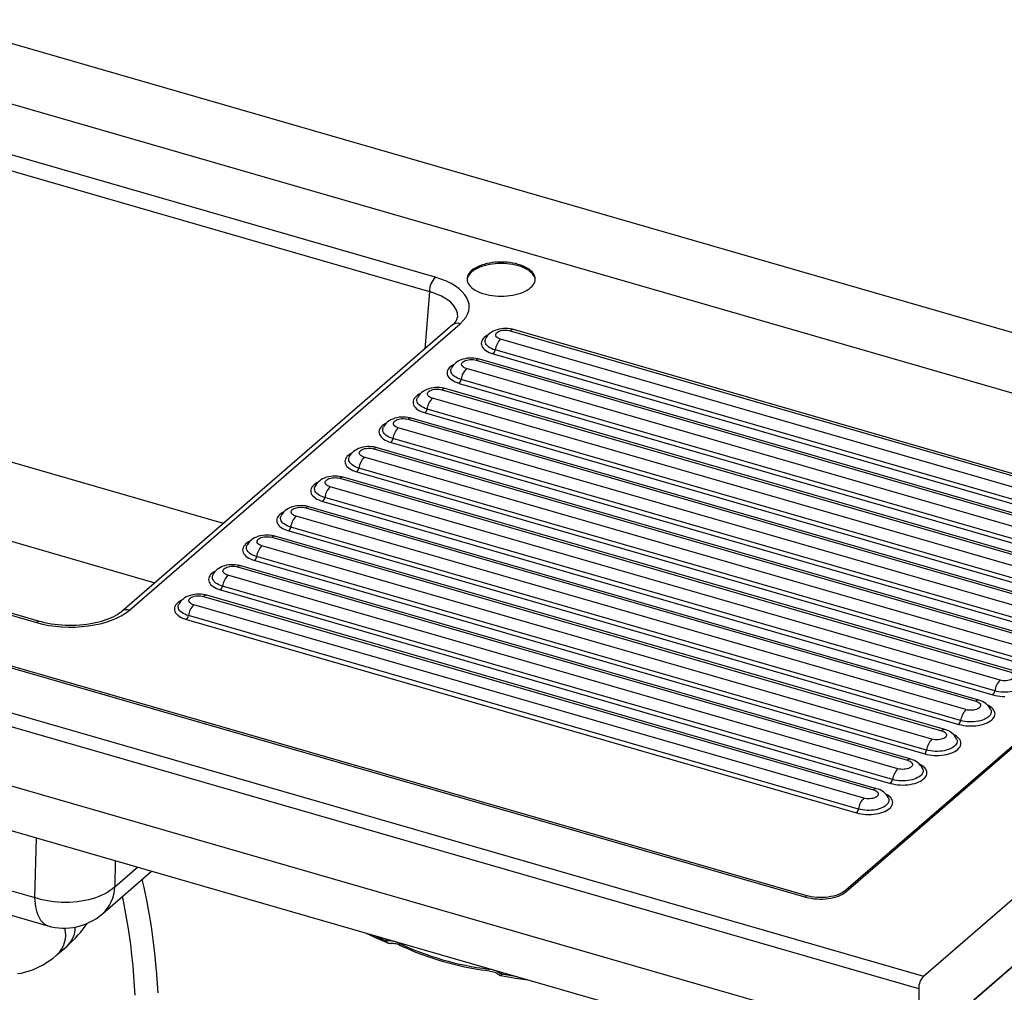
# Model space of a CAD drawing. Extents: x -40 to 841, y 0 to 591.
# Drawn here: x 801 to 811, y 83 to 93 of the extents above; entities that cross this region are included whole.
import ezdxf

# ---------------------------------------------------------------- set-up
doc = ezdxf.new("R2010")
doc.units = 0
doc.layers.get('0').update_dxf_attribs({"linetype": 'CONTINUOUS'})

msp = doc.modelspace()

# ---------------------------------------------------------------- linework, layer by layer
at = {"color": 7, "linetype": 'CONTINUOUS'}
for p, q in [((815.8182, 88.4301), (799.6492, 93.0976)), ((799.714, 92.4595), (813.6609, 88.4333)), ((804.8528, 90.4534), (799.6638, 91.9514)), ((799.6049, 91.8035), (804.7939, 90.3056)), ((785.6195, 90.2772), (809.8682, 83.2772)), ((809.8182, 83.1473), (785.5695, 90.1473)), ((805.0314, 89.963), (801.6356, 87.0221)), ((801.7128, 87.0351), (805.1087, 89.976)), ((805.6243, 89.904), (812.504, 87.918)), ((812.5367, 87.9292), (805.657, 89.9152)), ((805.3705, 89.8209), (805.3708, 89.8216)), ((812.404, 87.8314), (805.5243, 89.8174)), ((812.3493, 87.7202), (805.4696, 89.7062)), ((805.2743, 89.6009), (812.154, 87.6149)), ((812.1867, 87.6261), (805.307, 89.6121)), ((805.4501, 89.6666), (812.3298, 87.6806)), ((785.5695, 89.5411), (809.8182, 82.5411)), ((805.0205, 89.5178), (805.0208, 89.5185)), ((812.054, 87.5283), (805.1743, 89.5143)), ((811.9993, 87.4171), (805.1196, 89.4031)), ((804.9243, 89.2978), (811.804, 87.3118)), ((811.8367, 87.323), (804.957, 89.309)), ((805.1001, 89.3635), (811.9798, 87.3775)), ((804.6705, 89.2147), (804.6708, 89.2154)), ((811.704, 87.2252), (804.8243, 89.2112)), ((811.6493, 87.114), (804.7696, 89.1)), ((804.5743, 88.9947), (811.454, 87.0087)), ((811.4867, 87.0199), (804.607, 89.0059)), ((804.7501, 89.0604), (811.6298, 87.0744)), ((809.7011, 82.113), (786.0466, 88.9415)), ((804.3205, 88.9116), (804.3208, 88.9123)), ((811.354, 86.9221), (804.4743, 88.9081)), ((811.2993, 86.8109), (804.4196, 88.7969)), ((804.2243, 88.6916), (811.104, 86.7056)), ((811.1367, 86.7168), (804.257, 88.7028)), ((804.4001, 88.7573), (811.2798, 86.7713)), ((803.9705, 88.6085), (803.9708, 88.6091)), ((811.004, 86.619), (804.1243, 88.605)), ((810.9493, 86.5078), (804.0696, 88.4938)), ((795.5689, 88.4051), (800.7579, 86.9072)), ((800.7906, 86.9183), (795.6017, 88.4163)), ((803.8743, 88.3885), (810.754, 86.4025)), ((810.7867, 86.4137), (803.907, 88.3997)), ((804.0501, 88.4542), (810.9298, 86.4682)), ((809.8682, 83.2772), (815.8182, 88.4301)), ((808.6609, 84.1032), (794.2294, 88.2692)), ((803.6205, 88.3054), (803.6208, 88.306)), ((810.654, 86.3159), (803.7743, 88.3019)), ((794.2294, 88.2536), (808.6609, 84.0876)), ((810.5993, 86.2046), (803.7196, 88.1906)), ((813.7707, 88.2284), (809.0707, 84.1581)), ((809.0707, 84.1425), (813.7707, 88.2128)), ((803.5243, 88.0854), (810.404, 86.0994)), ((810.4367, 86.1106), (803.557, 88.0966)), ((803.7001, 88.151), (810.5798, 86.165)), ((803.2705, 88.0023), (803.2708, 88.0029)), ((810.304, 86.0128), (803.4243, 87.9988)), ((810.2493, 85.9015), (803.3696, 87.8875)), ((803.1743, 87.7823), (810.054, 85.7963)), ((810.0867, 85.8074), (803.207, 87.7934)), ((803.3501, 87.8479), (810.2298, 85.8619)), ((802.9205, 87.6992), (802.9208, 87.6998)), ((809.954, 85.7097), (803.0743, 87.6957)), ((809.8182, 82.5411), (815.8182, 87.7372)), ((815.8182, 87.7372), (809.9782, 82.6796)), ((809.8993, 85.5984), (803.0196, 87.5844)), ((802.8243, 87.4792), (809.704, 85.4932)), ((809.7367, 85.5043), (802.857, 87.4903)), ((803.0001, 87.5448), (809.8798, 85.5588)), ((802.5705, 87.396), (802.5708, 87.3967)), ((809.604, 85.4066), (802.7243, 87.3926)), ((809.5493, 85.2953), (802.6696, 87.2813)), ((802.4743, 87.176), (809.354, 85.19)), ((809.3867, 85.2012), (802.507, 87.1872)), ((802.6501, 87.2417), (809.5298, 85.2557)), ((802.2205, 87.0929), (802.2208, 87.0936)), ((809.254, 85.1034), (802.3743, 87.0894)), ((809.1993, 84.9922), (802.3196, 86.9782)), ((802.3001, 86.9386), (809.1798, 84.9526)), ((810.5574, 86.017), (810.5579, 86.0159)), ((810.2074, 85.7139), (810.2079, 85.7128)), ((795.8577, 85.4931), (800.7438, 84.0826)), ((809.8574, 85.4107), (809.8579, 85.4097)), ((795.9909, 85.2033), (800.877, 83.7928)), ((809.5074, 85.1076), (809.5079, 85.1066)), ((801.4362, 83.9157), (801.9413, 84.3531)), ((809.0707, 84.1581), (809.0707, 84.1425)), ((808.6609, 84.1032), (808.6609, 84.0876)), ((804.4653, 83.6217), (804.4644, 83.6247)), ((804.4653, 83.6217), (804.4759, 83.6168)), ((800.9727, 83.4977), (801.0727, 83.5843)), ((804.402, 83.6128), (804.4224, 83.6139)), ((805.4024, 83.3494), (805.4153, 83.3475)), ((805.4161, 83.35), (805.4153, 83.3475)), ((809.8182, 83.1473), (809.8182, 82.5411))]:
    msp.add_line(p, q, dxfattribs=at)
at = {"color": 8, "linetype": 'CONTINUOUS'}
for p, q in [((804.7939, 90.3056), (804.7456, 89.7155)), ((802.6788, 87.9256), (799.6689, 88.7945)), ((799.3783, 88.0651), (801.9745, 87.3157)), ((800.7438, 84.0826), (800.758, 84.6947)), ((801.5685, 84.4607), (801.5623, 84.1922)), ((801.5623, 84.1922), (801.7964, 84.3949)), ((804.3535, 83.6371), (804.22, 83.6953)), ((804.348, 83.6583), (804.3535, 83.6371)), ((804.3557, 83.6368), (804.3503, 83.6577)), ((804.3939, 83.6145), (804.3964, 83.6134)), ((805.5361, 83.3154), (805.5312, 83.2975)), ((805.5335, 83.2965), (805.5384, 83.3147)), ((805.6966, 83.269), (805.5335, 83.2965))]:
    msp.add_line(p, q, dxfattribs=at)
at = {"color": 7, "linetype": 'CONTINUOUS', "flags": 128}
for points in [[(805.7054, 90.5855), (805.6783, 90.5926), (805.6501, 90.5984), (805.621, 90.603), (805.5912, 90.6063), (805.5609, 90.6083), (805.5304, 90.609), (805.4999, 90.6083), (805.4696, 90.6063), (805.4398, 90.603), (805.4107, 90.5984), (805.3825, 90.5926), (805.3554, 90.5855), (805.3297, 90.5773), (805.3054, 90.568), (805.2829, 90.5577), (805.2623, 90.5465), (805.2437, 90.5344), (805.2273, 90.5215), (805.2132, 90.5079), (805.2015, 90.4938), (805.1923, 90.4793), (805.1857, 90.4644), (805.1818, 90.4492), (805.1804, 90.434), (805.1818, 90.4187), (805.1857, 90.4036), (805.1923, 90.3887), (805.2015, 90.3741), (805.2132, 90.36), (805.2273, 90.3465), (805.2437, 90.3336), (805.2623, 90.3215), (805.2829, 90.3102), (805.3054, 90.2999), (805.3297, 90.2906), (805.3554, 90.2824), (805.3825, 90.2754), (805.4107, 90.2695), (805.4398, 90.2649), (805.4696, 90.2616), (805.4999, 90.2596), (805.5304, 90.259), (805.5609, 90.2596), (805.5912, 90.2616), (805.621, 90.2649), (805.6501, 90.2695), (805.6783, 90.2754), (805.7054, 90.2824), (805.7312, 90.2906), (805.7554, 90.2999), (805.7779, 90.3102), (805.7985, 90.3215), (805.8171, 90.3336), (805.8335, 90.3465), (805.8476, 90.36), (805.8593, 90.3741), (805.8685, 90.3887), (805.8751, 90.4036), (805.8791, 90.4187), (805.8804, 90.434), (805.8791, 90.4492), (805.8751, 90.4644), (805.8685, 90.4793), (805.8593, 90.4938), (805.8476, 90.5079), (805.8335, 90.5215), (805.8171, 90.5344), (805.7985, 90.5465), (805.7779, 90.5577), (805.7554, 90.568), (805.7312, 90.5773), (805.7054, 90.5855)], [(805.7054, 90.5699), (805.6783, 90.577), (805.6501, 90.5828), (805.621, 90.5874), (805.5912, 90.5907), (805.5609, 90.5927), (805.5304, 90.5934), (805.4999, 90.5927), (805.4696, 90.5907), (805.4398, 90.5874), (805.4107, 90.5828), (805.3825, 90.577), (805.3554, 90.5699), (805.3297, 90.5617), (805.3054, 90.5525), (805.2829, 90.5421), (805.2623, 90.5309), (805.2437, 90.5188), (805.2273, 90.5059), (805.2132, 90.4924), (805.2015, 90.4782), (805.1923, 90.4637), (805.1857, 90.4488), (805.1818, 90.4336), (805.1808, 90.4262)], [(805.8801, 90.4262), (805.8791, 90.4336), (805.8751, 90.4488), (805.8685, 90.4637), (805.8593, 90.4782), (805.8476, 90.4924), (805.8335, 90.5059), (805.8171, 90.5188), (805.7985, 90.5309), (805.7779, 90.5421), (805.7554, 90.5525), (805.7312, 90.5617), (805.7054, 90.5699)], [(805.657, 89.9152), (805.6444, 89.9185), (805.6224, 89.9228), (805.6001, 89.9255), (805.5777, 89.9265), (805.5553, 89.926), (805.5329, 89.9238), (805.5106, 89.92), (805.4886, 89.9143), (805.4668, 89.9067), (805.4477, 89.8978), (805.4301, 89.8876), (805.4144, 89.8761), (805.4006, 89.8635), (805.3885, 89.8498), (805.3783, 89.8352), (805.3711, 89.8219)], [(805.5243, 89.8174), (805.5107, 89.8221), (805.4989, 89.8279), (805.4891, 89.8345), (805.4816, 89.8419), (805.4767, 89.8498), (805.4744, 89.858), (805.4749, 89.8662), (805.478, 89.8743), (805.4838, 89.8821), (805.4921, 89.8892), (805.5026, 89.8956), (805.515, 89.901), (805.5291, 89.9053), (805.5444, 89.9084), (805.5605, 89.9102), (805.577, 89.9107), (805.5934, 89.9098), (805.6093, 89.9075), (805.6243, 89.904)], [(805.307, 89.6121), (805.2944, 89.6154), (805.2724, 89.6197), (805.2501, 89.6224), (805.2277, 89.6234), (805.2053, 89.6229), (805.1829, 89.6207), (805.1606, 89.6169), (805.1386, 89.6112), (805.1168, 89.6035), (805.0977, 89.5947), (805.0801, 89.5845), (805.0644, 89.573), (805.0506, 89.5604), (805.0385, 89.5467), (805.0283, 89.5321), (805.0211, 89.5188)], [(805.1743, 89.5143), (805.1607, 89.519), (805.1489, 89.5248), (805.1391, 89.5314), (805.1316, 89.5388), (805.1267, 89.5467), (805.1244, 89.5549), (805.1249, 89.5631), (805.128, 89.5712), (805.1338, 89.579), (805.1421, 89.5861), (805.1526, 89.5925), (805.165, 89.5979), (805.1791, 89.6022), (805.1944, 89.6053), (805.2105, 89.6071), (805.227, 89.6076), (805.2434, 89.6067), (805.2593, 89.6044), (805.2743, 89.6009)], [(804.957, 89.309), (804.9444, 89.3123), (804.9224, 89.3166), (804.9001, 89.3193), (804.8777, 89.3203), (804.8553, 89.3197), (804.8329, 89.3176), (804.8106, 89.3138), (804.7886, 89.3081), (804.7668, 89.3004), (804.7477, 89.2916), (804.7301, 89.2814), (804.7144, 89.2699), (804.7006, 89.2573), (804.6885, 89.2436), (804.6783, 89.229), (804.6711, 89.2156)], [(804.8243, 89.2112), (804.8107, 89.2159), (804.7989, 89.2217), (804.7891, 89.2283), (804.7816, 89.2357), (804.7767, 89.2436), (804.7744, 89.2518), (804.7749, 89.26), (804.778, 89.2681), (804.7838, 89.2758), (804.7921, 89.283), (804.8026, 89.2894), (804.815, 89.2948), (804.8291, 89.2991), (804.8444, 89.3022), (804.8605, 89.304), (804.877, 89.3045), (804.8934, 89.3036), (804.9093, 89.3013), (804.9243, 89.2978)], [(804.607, 89.0059), (804.5944, 89.0092), (804.5724, 89.0135), (804.5501, 89.0162), (804.5277, 89.0172), (804.5053, 89.0166), (804.4829, 89.0145), (804.4606, 89.0106), (804.4386, 89.005), (804.4168, 88.9973), (804.3977, 88.9885), (804.3801, 88.9783), (804.3644, 88.9668), (804.3506, 88.9542), (804.3385, 88.9405), (804.3283, 88.9259), (804.3211, 88.9125)], [(804.4743, 88.9081), (804.4607, 88.9128), (804.4489, 88.9186), (804.4391, 88.9252), (804.4316, 88.9326), (804.4267, 88.9405), (804.4244, 88.9486), (804.4249, 88.9569), (804.428, 88.965), (804.4338, 88.9727), (804.4421, 88.9799), (804.4526, 88.9863), (804.465, 88.9917), (804.4791, 88.996), (804.4944, 88.9991), (804.5105, 89.0009), (804.527, 89.0014), (804.5434, 89.0005), (804.5593, 88.9982), (804.5743, 88.9947)], [(804.257, 88.7028), (804.2444, 88.7061), (804.2224, 88.7104), (804.2001, 88.713), (804.1777, 88.7141), (804.1553, 88.7135), (804.1329, 88.7114), (804.1106, 88.7075), (804.0886, 88.7019), (804.0668, 88.6942), (804.0477, 88.6854), (804.0301, 88.6752), (804.0144, 88.6637), (804.0006, 88.6511), (803.9885, 88.6374), (803.9783, 88.6228), (803.9711, 88.6094)], [(804.1243, 88.605), (804.1107, 88.6097), (804.0989, 88.6155), (804.0891, 88.6221), (804.0816, 88.6295), (804.0767, 88.6374), (804.0744, 88.6455), (804.0749, 88.6538), (804.078, 88.6619), (804.0838, 88.6696), (804.0921, 88.6768), (804.1026, 88.6832), (804.115, 88.6886), (804.1291, 88.6929), (804.1444, 88.696), (804.1605, 88.6978), (804.177, 88.6983), (804.1934, 88.6974), (804.2093, 88.6951), (804.2243, 88.6916)], [(803.907, 88.3997), (803.8944, 88.403), (803.8724, 88.4073), (803.8501, 88.4099), (803.8277, 88.411), (803.8053, 88.4104), (803.7829, 88.4083), (803.7606, 88.4044), (803.7386, 88.3988), (803.7168, 88.3911), (803.6977, 88.3823), (803.6801, 88.372), (803.6644, 88.3606), (803.6506, 88.3479), (803.6385, 88.3343), (803.6283, 88.3196), (803.6211, 88.3063)], [(803.7743, 88.3019), (803.7607, 88.3066), (803.7489, 88.3123), (803.7391, 88.319), (803.7316, 88.3264), (803.7267, 88.3342), (803.7244, 88.3424), (803.7249, 88.3507), (803.728, 88.3588), (803.7338, 88.3665), (803.7421, 88.3737), (803.7526, 88.38), (803.765, 88.3855), (803.7791, 88.3898), (803.7944, 88.3929), (803.8105, 88.3947), (803.827, 88.3952), (803.8434, 88.3943), (803.8593, 88.392), (803.8743, 88.3885)], [(803.557, 88.0966), (803.5444, 88.0999), (803.5224, 88.1042), (803.5001, 88.1068), (803.4777, 88.1079), (803.4553, 88.1073), (803.4329, 88.1052), (803.4106, 88.1013), (803.3886, 88.0957), (803.3668, 88.088), (803.3477, 88.0792), (803.3301, 88.0689), (803.3144, 88.0574), (803.3006, 88.0448), (803.2885, 88.0312), (803.2783, 88.0165), (803.2711, 88.0032)], [(803.4243, 87.9988), (803.4107, 88.0035), (803.3989, 88.0092), (803.3891, 88.0159), (803.3816, 88.0233), (803.3767, 88.0311), (803.3744, 88.0393), (803.3749, 88.0476), (803.378, 88.0557), (803.3838, 88.0634), (803.3921, 88.0706), (803.4026, 88.0769), (803.415, 88.0824), (803.4291, 88.0867), (803.4444, 88.0898), (803.4605, 88.0916), (803.477, 88.0921), (803.4934, 88.0911), (803.5093, 88.0889), (803.5243, 88.0854)], [(803.207, 87.7934), (803.1944, 87.7967), (803.1724, 87.8011), (803.1501, 87.8037), (803.1277, 87.8048), (803.1053, 87.8042), (803.0829, 87.802), (803.0606, 87.7982), (803.0386, 87.7926), (803.0168, 87.7849), (802.9977, 87.7761), (802.9801, 87.7658), (802.9644, 87.7543), (802.9506, 87.7417), (802.9385, 87.7281), (802.9283, 87.7134), (802.9211, 87.7001)], [(803.0743, 87.6957), (803.0607, 87.7004), (803.0489, 87.7061), (803.0391, 87.7128), (803.0316, 87.7201), (803.0267, 87.728), (803.0244, 87.7362), (803.0249, 87.7445), (803.028, 87.7526), (803.0338, 87.7603), (803.0421, 87.7675), (803.0526, 87.7738), (803.065, 87.7792), (803.0791, 87.7836), (803.0944, 87.7867), (803.1105, 87.7885), (803.127, 87.7889), (803.1434, 87.788), (803.1593, 87.7858), (803.1743, 87.7823)], [(802.857, 87.4903), (802.8444, 87.4936), (802.8224, 87.498), (802.8001, 87.5006), (802.7777, 87.5016), (802.7553, 87.5011), (802.7329, 87.4989), (802.7106, 87.4951), (802.6886, 87.4895), (802.6668, 87.4818), (802.6477, 87.473), (802.6301, 87.4627), (802.6144, 87.4512), (802.6006, 87.4386), (802.5885, 87.425), (802.5783, 87.4103), (802.5711, 87.397)], [(802.7243, 87.3926), (802.7107, 87.3973), (802.6989, 87.403), (802.6891, 87.4097), (802.6816, 87.417), (802.6767, 87.4249), (802.6744, 87.4331), (802.6749, 87.4414), (802.678, 87.4495), (802.6838, 87.4572), (802.6921, 87.4643), (802.7026, 87.4707), (802.715, 87.4761), (802.7291, 87.4805), (802.7444, 87.4836), (802.7605, 87.4854), (802.777, 87.4858), (802.7934, 87.4849), (802.8093, 87.4827), (802.8243, 87.4792)], [(802.507, 87.1872), (802.4944, 87.1905), (802.4724, 87.1949), (802.4501, 87.1975), (802.4277, 87.1985), (802.4053, 87.198), (802.3829, 87.1958), (802.3606, 87.192), (802.3386, 87.1863), (802.3168, 87.1787), (802.2977, 87.1699), (802.2801, 87.1596), (802.2644, 87.1481), (802.2506, 87.1355), (802.2385, 87.1219), (802.2283, 87.1072), (802.2211, 87.0939)], [(802.3743, 87.0894), (802.3607, 87.0941), (802.3489, 87.0999), (802.3391, 87.1066), (802.3316, 87.1139), (802.3267, 87.1218), (802.3244, 87.13), (802.3249, 87.1382), (802.328, 87.1463), (802.3338, 87.1541), (802.3421, 87.1612), (802.3526, 87.1676), (802.365, 87.173), (802.3791, 87.1774), (802.3944, 87.1805), (802.4105, 87.1823), (802.427, 87.1827), (802.4434, 87.1818), (802.4593, 87.1796), (802.4743, 87.176)], [(801.6356, 87.0221), (801.6277, 87.0155), (801.6114, 87.0032), (801.5931, 86.9908), (801.5728, 86.9787), (801.5505, 86.9668), (801.5263, 86.9553), (801.5004, 86.9443), (801.4727, 86.9338), (801.4435, 86.9241), (801.4127, 86.915), (801.3807, 86.9068), (801.3474, 86.8995), (801.3131, 86.8931), (801.2779, 86.8876), (801.2419, 86.8832), (801.2053, 86.8798), (801.1683, 86.8775), (801.131, 86.8763), (801.0936, 86.8762), (801.0562, 86.8771), (801.019, 86.8792), (800.9822, 86.8823), (800.946, 86.8865), (800.9104, 86.8917), (800.8757, 86.8979), (800.842, 86.9051), (800.8094, 86.9131), (800.7906, 86.9183)], [(810.754, 86.4025), (810.7676, 86.3978), (810.7794, 86.392), (810.7892, 86.3854), (810.7966, 86.378), (810.8016, 86.3701), (810.8038, 86.3619), (810.8034, 86.3537), (810.8002, 86.3456), (810.7944, 86.3378), (810.7862, 86.3307), (810.7757, 86.3243), (810.7632, 86.3189), (810.7491, 86.3146), (810.7338, 86.3115), (810.7177, 86.3097), (810.7012, 86.3092), (810.6848, 86.3101), (810.6689, 86.3124), (810.654, 86.3159)], [(810.404, 86.0994), (810.4176, 86.0947), (810.4294, 86.0889), (810.4392, 86.0823), (810.4466, 86.0749), (810.4516, 86.067), (810.4538, 86.0588), (810.4534, 86.0506), (810.4502, 86.0425), (810.4444, 86.0347), (810.4362, 86.0276), (810.4257, 86.0212), (810.4132, 86.0158), (810.3991, 86.0115), (810.3838, 86.0084), (810.3677, 86.0065), (810.3512, 86.0061), (810.3348, 86.007), (810.3189, 86.0092), (810.304, 86.0128)], [(810.054, 85.7963), (810.0676, 85.7916), (810.0794, 85.7858), (810.0892, 85.7791), (810.0966, 85.7718), (810.1016, 85.7639), (810.1038, 85.7557), (810.1034, 85.7475), (810.1002, 85.7394), (810.0944, 85.7316), (810.0862, 85.7245), (810.0757, 85.7181), (810.0632, 85.7127), (810.0491, 85.7083), (810.0338, 85.7052), (810.0177, 85.7034), (810.0012, 85.703), (809.9848, 85.7039), (809.9689, 85.7061), (809.954, 85.7097)], [(809.704, 85.4932), (809.7176, 85.4884), (809.7294, 85.4827), (809.7392, 85.476), (809.7466, 85.4687), (809.7516, 85.4608), (809.7538, 85.4526), (809.7534, 85.4444), (809.7502, 85.4362), (809.7444, 85.4285), (809.7362, 85.4214), (809.7257, 85.415), (809.7132, 85.4096), (809.6991, 85.4052), (809.6838, 85.4021), (809.6677, 85.4003), (809.6512, 85.3999), (809.6348, 85.4008), (809.6189, 85.403), (809.604, 85.4066)], [(809.354, 85.19), (809.3676, 85.1853), (809.3794, 85.1796), (809.3892, 85.1729), (809.3966, 85.1656), (809.4016, 85.1577), (809.4038, 85.1495), (809.4034, 85.1412), (809.4002, 85.1331), (809.3944, 85.1254), (809.3862, 85.1183), (809.3757, 85.1119), (809.3632, 85.1065), (809.3491, 85.1021), (809.3338, 85.099), (809.3177, 85.0972), (809.3012, 85.0968), (809.2848, 85.0977), (809.2689, 85.0999), (809.254, 85.1034)], [(802.0071, 83.1062), (802.002, 83.1986), (801.9951, 83.298), (801.9861, 83.404), (801.9748, 83.5165), (801.9588, 83.6497), (801.9392, 83.7877), (801.9169, 83.9236), (801.8919, 84.0571), (801.8644, 84.1881), (801.8453, 84.27)], [(801.5623, 84.1922), (801.5406, 84.1731), (801.5166, 84.155), (801.4904, 84.1378), (801.4621, 84.1217), (801.4318, 84.1067), (801.3998, 84.093), (801.3661, 84.0806), (801.3309, 84.0695), (801.2943, 84.0597), (801.2566, 84.0515), (801.2179, 84.0447), (801.1784, 84.0394), (801.1383, 84.0356), (801.0977, 84.0334), (801.0569, 84.0327), (801.016, 84.0337), (800.9753, 84.0361), (800.9348, 84.0402), (800.8949, 84.0457), (800.8556, 84.0528), (800.8173, 84.0613), (800.7799, 84.0712), (800.7438, 84.0826)], [(809.0707, 84.1581), (809.0547, 84.1457), (809.0364, 84.1342), (809.016, 84.1236), (808.9935, 84.1141), (808.9693, 84.1057), (808.9436, 84.0986), (808.9166, 84.0927), (808.8885, 84.0882), (808.8598, 84.0851), (808.8305, 84.0834), (808.8011, 84.0832), (808.7717, 84.0844), (808.7428, 84.087), (808.7145, 84.0911), (808.6871, 84.0965), (808.6609, 84.1032)], [(808.6609, 84.0876), (808.6871, 84.0809), (808.7145, 84.0755), (808.7428, 84.0714), (808.7717, 84.0688), (808.8011, 84.0676), (808.8305, 84.0678), (808.8598, 84.0695), (808.8885, 84.0726), (808.9166, 84.0771), (808.9436, 84.083), (808.9693, 84.0901), (808.9935, 84.0985), (809.016, 84.108), (809.0364, 84.1186), (809.0547, 84.1301), (809.0707, 84.1425)], [(801.6395, 84.0917), (801.6448, 84.0682), (801.6742, 83.9174), (801.7004, 83.7614), (801.7232, 83.5998), (801.736, 83.4918), (801.7472, 83.3818), (801.7561, 83.2752), (801.763, 83.1744), (801.7681, 83.0797)], [(804.3535, 83.6371), (804.3546, 83.6368), (804.3557, 83.6368)], [(804.3717, 83.6164), (804.3824, 83.6148), (804.392, 83.6145), (804.4046, 83.6143), (804.4199, 83.614), (804.428, 83.6136), (804.4358, 83.6128), (804.4493, 83.6106), (804.4623, 83.6072), (804.479, 83.6011), (804.4973, 83.5925), (804.5186, 83.5823), (804.5612, 83.5627), (804.6058, 83.5432), (804.6515, 83.5243), (804.7791, 83.4764), (804.9129, 83.4335), (805.0313, 83.4014), (805.1549, 83.3733), (805.2839, 83.3494), (805.3277, 83.3425), (805.3695, 83.3364), (805.4074, 83.3315), (805.4399, 83.325), (805.4652, 83.3165), (805.4873, 83.3063), (805.5079, 83.2942), (805.5178, 83.2875), (805.5219, 83.2847), (805.5266, 83.2827)], [(804.3721, 83.6167), (804.3816, 83.6136), (804.3964, 83.6134)], [(804.3964, 83.6134), (804.3991, 83.6127), (804.402, 83.6128)], [(800.5645, 83.3028), (800.6014, 83.3085), (800.6382, 83.3165), (800.6749, 83.3267), (800.7115, 83.339), (800.7481, 83.3537), (800.7845, 83.3706), (800.8209, 83.3898), (800.8572, 83.4115), (800.8934, 83.4357), (800.9295, 83.4623), (800.9648, 83.491), (800.9727, 83.4977)], [(805.5263, 83.2829), (805.677, 83.2567), (805.8048, 83.2378)], [(805.5312, 83.2975), (805.5323, 83.2969), (805.5335, 83.2965)]]:
    msp.add_lwpolyline(points, dxfattribs=at)
at = {"color": 8, "linetype": 'CONTINUOUS', "flags": 128}
for points in [[(805.3972, 89.8612), (805.3897, 89.8572), (805.3734, 89.8471), (805.3592, 89.8362), (805.3474, 89.8246), (805.3381, 89.8125), (805.3314, 89.7999), (805.3273, 89.7871), (805.3259, 89.7741), (805.3273, 89.7611), (805.3314, 89.7483), (805.3381, 89.7358), (805.3474, 89.7236), (805.3592, 89.712), (805.3734, 89.7011), (805.3897, 89.691), (805.4081, 89.6819), (805.4283, 89.6737), (805.4501, 89.6666)], [(805.4696, 89.7062), (805.4499, 89.7126), (805.4319, 89.7201), (805.4156, 89.7286), (805.4013, 89.7379), (805.3891, 89.7479), (805.3794, 89.7586), (805.372, 89.7698), (805.3672, 89.7813), (805.365, 89.7929), (805.3655, 89.8047), (805.3685, 89.8163), (805.3705, 89.8209)], [(805.0472, 89.5581), (805.0397, 89.5541), (805.0234, 89.544), (805.0092, 89.5331), (804.9974, 89.5215), (804.9881, 89.5094), (804.9814, 89.4968), (804.9773, 89.484), (804.9759, 89.471), (804.9773, 89.458), (804.9814, 89.4452), (804.9881, 89.4326), (804.9974, 89.4205), (805.0092, 89.4089), (805.0234, 89.398), (805.0397, 89.3879), (805.0581, 89.3787), (805.0783, 89.3706), (805.1001, 89.3635)], [(805.1196, 89.4031), (805.0999, 89.4095), (805.0819, 89.417), (805.0656, 89.4255), (805.0513, 89.4348), (805.0391, 89.4448), (805.0294, 89.4555), (805.022, 89.4666), (805.0172, 89.4781), (805.015, 89.4898), (805.0155, 89.5016), (805.0185, 89.5132), (805.0205, 89.5178)], [(804.6972, 89.2549), (804.6897, 89.251), (804.6734, 89.2409), (804.6592, 89.23), (804.6474, 89.2184), (804.6381, 89.2063), (804.6314, 89.1937), (804.6273, 89.1809), (804.6259, 89.1679), (804.6273, 89.1549), (804.6314, 89.1421), (804.6381, 89.1295), (804.6474, 89.1174), (804.6592, 89.1058), (804.6734, 89.0949), (804.6897, 89.0848), (804.7081, 89.0756), (804.7283, 89.0675), (804.7501, 89.0604)], [(804.7696, 89.1), (804.7499, 89.1064), (804.7319, 89.1139), (804.7156, 89.1223), (804.7013, 89.1317), (804.6891, 89.1417), (804.6794, 89.1524), (804.672, 89.1635), (804.6672, 89.175), (804.665, 89.1867), (804.6655, 89.1985), (804.6685, 89.2101), (804.6705, 89.2147)], [(804.3472, 88.9518), (804.3397, 88.9479), (804.3234, 88.9378), (804.3092, 88.9269), (804.2974, 88.9153), (804.2881, 88.9032), (804.2814, 88.8906), (804.2773, 88.8778), (804.2759, 88.8648), (804.2773, 88.8518), (804.2814, 88.839), (804.2881, 88.8264), (804.2974, 88.8143), (804.3092, 88.8027), (804.3234, 88.7918), (804.3397, 88.7817), (804.3581, 88.7725), (804.3783, 88.7643), (804.4001, 88.7573)], [(804.4196, 88.7969), (804.3999, 88.8033), (804.3819, 88.8108), (804.3656, 88.8192), (804.3513, 88.8286), (804.3391, 88.8386), (804.3294, 88.8493), (804.322, 88.8604), (804.3172, 88.8719), (804.315, 88.8836), (804.3155, 88.8954), (804.3185, 88.907), (804.3205, 88.9116)], [(803.9972, 88.6487), (803.9897, 88.6448), (803.9734, 88.6347), (803.9592, 88.6238), (803.9474, 88.6122), (803.9381, 88.6001), (803.9314, 88.5875), (803.9273, 88.5747), (803.9259, 88.5617), (803.9273, 88.5487), (803.9314, 88.5359), (803.9381, 88.5233), (803.9474, 88.5112), (803.9592, 88.4996), (803.9734, 88.4887), (803.9897, 88.4786), (804.0081, 88.4694), (804.0283, 88.4612), (804.0501, 88.4542)], [(804.0696, 88.4938), (804.0499, 88.5002), (804.0319, 88.5077), (804.0156, 88.5161), (804.0013, 88.5254), (803.9891, 88.5355), (803.9794, 88.5462), (803.972, 88.5573), (803.9672, 88.5688), (803.965, 88.5805), (803.9655, 88.5922), (803.9685, 88.6039), (803.9705, 88.6085)], [(803.6472, 88.3456), (803.6397, 88.3417), (803.6234, 88.3316), (803.6092, 88.3207), (803.5974, 88.3091), (803.5881, 88.2969), (803.5814, 88.2844), (803.5773, 88.2716), (803.5759, 88.2586), (803.5773, 88.2456), (803.5814, 88.2328), (803.5881, 88.2202), (803.5974, 88.2081), (803.6092, 88.1965), (803.6234, 88.1856), (803.6397, 88.1755), (803.6581, 88.1663), (803.6783, 88.1581), (803.7001, 88.151)], [(803.7196, 88.1906), (803.6999, 88.1971), (803.6819, 88.2046), (803.6656, 88.213), (803.6513, 88.2223), (803.6391, 88.2324), (803.6294, 88.2431), (803.622, 88.2542), (803.6172, 88.2657), (803.615, 88.2774), (803.6155, 88.2891), (803.6185, 88.3008), (803.6205, 88.3054)], [(803.2972, 88.0425), (803.2897, 88.0385), (803.2734, 88.0284), (803.2592, 88.0175), (803.2474, 88.006), (803.2381, 87.9938), (803.2314, 87.9813), (803.2273, 87.9684), (803.2259, 87.9555), (803.2273, 87.9425), (803.2314, 87.9297), (803.2381, 87.9171), (803.2474, 87.905), (803.2592, 87.8934), (803.2734, 87.8825), (803.2897, 87.8724), (803.3081, 87.8632), (803.3283, 87.855), (803.3501, 87.8479)], [(803.3696, 87.8875), (803.3499, 87.894), (803.3319, 87.9015), (803.3156, 87.9099), (803.3013, 87.9192), (803.2891, 87.9293), (803.2794, 87.94), (803.272, 87.9511), (803.2672, 87.9626), (803.265, 87.9743), (803.2655, 87.986), (803.2685, 87.9977), (803.2705, 88.0023)], [(802.9472, 87.7394), (802.9397, 87.7354), (802.9234, 87.7253), (802.9092, 87.7144), (802.8974, 87.7029), (802.8881, 87.6907), (802.8814, 87.6782), (802.8773, 87.6653), (802.8759, 87.6524), (802.8773, 87.6394), (802.8814, 87.6265), (802.8881, 87.614), (802.8974, 87.6019), (802.9092, 87.5903), (802.9234, 87.5794), (802.9397, 87.5693), (802.9581, 87.5601), (802.9783, 87.5519), (803.0001, 87.5448)], [(803.0196, 87.5844), (802.9999, 87.5909), (802.9819, 87.5983), (802.9656, 87.6068), (802.9513, 87.6161), (802.9391, 87.6262), (802.9294, 87.6368), (802.922, 87.648), (802.9172, 87.6595), (802.915, 87.6712), (802.9155, 87.6829), (802.9185, 87.6946), (802.9205, 87.6992)], [(802.5972, 87.4363), (802.5897, 87.4323), (802.5734, 87.4222), (802.5592, 87.4113), (802.5474, 87.3998), (802.5381, 87.3876), (802.5314, 87.3751), (802.5273, 87.3622), (802.5259, 87.3493), (802.5273, 87.3363), (802.5314, 87.3234), (802.5381, 87.3109), (802.5474, 87.2987), (802.5592, 87.2872), (802.5734, 87.2763), (802.5897, 87.2662), (802.6081, 87.257), (802.6283, 87.2488), (802.6501, 87.2417)], [(802.6696, 87.2813), (802.6499, 87.2877), (802.6319, 87.2952), (802.6156, 87.3037), (802.6013, 87.313), (802.5891, 87.3231), (802.5794, 87.3337), (802.572, 87.3449), (802.5672, 87.3564), (802.565, 87.3681), (802.5655, 87.3798), (802.5685, 87.3914), (802.5705, 87.396)], [(802.2472, 87.1332), (802.2397, 87.1292), (802.2234, 87.1191), (802.2092, 87.1082), (802.1974, 87.0966), (802.1881, 87.0845), (802.1814, 87.072), (802.1773, 87.0591), (802.1759, 87.0461), (802.1773, 87.0332), (802.1814, 87.0203), (802.1881, 87.0078), (802.1974, 86.9956), (802.2092, 86.9841), (802.2234, 86.9732), (802.2397, 86.9631), (802.2581, 86.9539), (802.2783, 86.9457), (802.3001, 86.9386)], [(802.3196, 86.9782), (802.2999, 86.9846), (802.2819, 86.9921), (802.2656, 87.0006), (802.2513, 87.0099), (802.2391, 87.02), (802.2294, 87.0306), (802.222, 87.0418), (802.2172, 87.0533), (802.215, 87.065), (802.2155, 87.0767), (802.2185, 87.0883), (802.2205, 87.0929)], [(810.9079, 86.319), (810.911, 86.3109), (810.9132, 86.2992), (810.9128, 86.2875), (810.9097, 86.2758), (810.9041, 86.2645), (810.8959, 86.2534), (810.8853, 86.243), (810.8725, 86.2331), (810.8575, 86.2241), (810.8406, 86.216), (810.8219, 86.2088), (810.8018, 86.2027), (810.7805, 86.1979), (810.7582, 86.1942), (810.7352, 86.1918), (810.7118, 86.1907), (810.6883, 86.1909), (810.6651, 86.1924), (810.6423, 86.1953), (810.6202, 86.1994), (810.5993, 86.2046)], [(810.5798, 86.165), (810.603, 86.1591), (810.6272, 86.1545), (810.6523, 86.1511), (810.678, 86.1491), (810.704, 86.1484)], [(810.2298, 85.8619), (810.253, 85.856), (810.2772, 85.8514), (810.3023, 85.848), (810.328, 85.846), (810.354, 85.8453), (810.3799, 85.846), (810.4056, 85.848), (810.4307, 85.8514), (810.455, 85.856), (810.4781, 85.8619), (810.4999, 85.869), (810.5201, 85.8772), (810.5385, 85.8864), (810.5549, 85.8965), (810.569, 85.9074), (810.5808, 85.919), (810.5901, 85.9311), (810.5969, 85.9437), (810.6009, 85.9565), (810.6023, 85.9695), (810.6009, 85.9824), (810.5969, 85.9953), (810.5901, 86.0078), (810.5808, 86.02), (810.569, 86.0315), (810.5549, 86.0424), (810.5385, 86.0525), (810.5293, 86.0574)], [(810.5579, 86.0159), (810.561, 86.0078), (810.5632, 85.9961), (810.5628, 85.9844), (810.5597, 85.9727), (810.5541, 85.9613), (810.5459, 85.9503), (810.5353, 85.9399), (810.5225, 85.93), (810.5075, 85.921), (810.4906, 85.9128), (810.4719, 85.9057), (810.4518, 85.8996), (810.4305, 85.8947), (810.4082, 85.8911), (810.3852, 85.8887), (810.3618, 85.8876), (810.3383, 85.8878), (810.3151, 85.8893), (810.2923, 85.8922), (810.2702, 85.8962), (810.2493, 85.9015)], [(809.8798, 85.5588), (809.903, 85.5529), (809.9272, 85.5483), (809.9523, 85.5449), (809.978, 85.5429), (810.004, 85.5422), (810.0299, 85.5429), (810.0556, 85.5449), (810.0807, 85.5483), (810.105, 85.5529), (810.1281, 85.5588), (810.1499, 85.5659), (810.1701, 85.5741), (810.1885, 85.5833), (810.2049, 85.5934), (810.219, 85.6043), (810.2308, 85.6159), (810.2401, 85.628), (810.2469, 85.6405), (810.2509, 85.6534), (810.2523, 85.6664), (810.2509, 85.6793), (810.2469, 85.6922), (810.2401, 85.7047), (810.2308, 85.7169), (810.219, 85.7284), (810.2049, 85.7393), (810.1885, 85.7494), (810.1793, 85.7543)], [(810.2079, 85.7128), (810.211, 85.7047), (810.2132, 85.693), (810.2128, 85.6813), (810.2097, 85.6696), (810.2041, 85.6582), (810.1959, 85.6472), (810.1853, 85.6367), (810.1725, 85.6269), (810.1575, 85.6179), (810.1406, 85.6097), (810.1219, 85.6026), (810.1018, 85.5965), (810.0805, 85.5916), (810.0582, 85.588), (810.0352, 85.5856), (810.0118, 85.5845), (809.9883, 85.5847), (809.9651, 85.5862), (809.9423, 85.589), (809.9202, 85.5931), (809.8993, 85.5984)], [(809.5298, 85.2557), (809.553, 85.2498), (809.5772, 85.2452), (809.6023, 85.2418), (809.628, 85.2398), (809.654, 85.2391), (809.6799, 85.2398), (809.7056, 85.2418), (809.7307, 85.2452), (809.755, 85.2498), (809.7781, 85.2557), (809.7999, 85.2628), (809.8201, 85.271), (809.8385, 85.2802), (809.8549, 85.2903), (809.869, 85.3012), (809.8808, 85.3127), (809.8901, 85.3249), (809.8969, 85.3374), (809.9009, 85.3503), (809.9023, 85.3633), (809.9009, 85.3762), (809.8969, 85.3891), (809.8901, 85.4016), (809.8808, 85.4138), (809.869, 85.4253), (809.8549, 85.4362), (809.8385, 85.4463), (809.8293, 85.4512)], [(809.8579, 85.4097), (809.861, 85.4016), (809.8632, 85.3899), (809.8628, 85.3782), (809.8597, 85.3665), (809.8541, 85.3551), (809.8459, 85.3441), (809.8353, 85.3336), (809.8225, 85.3238), (809.8075, 85.3148), (809.7906, 85.3066), (809.7719, 85.2995), (809.7518, 85.2934), (809.7305, 85.2885), (809.7082, 85.2849), (809.6852, 85.2825), (809.6618, 85.2814), (809.6383, 85.2816), (809.6151, 85.2831), (809.5923, 85.2859), (809.5702, 85.29), (809.5493, 85.2953)], [(809.1798, 84.9526), (809.203, 84.9467), (809.2272, 84.9421), (809.2523, 84.9387), (809.278, 84.9367), (809.304, 84.936), (809.3299, 84.9367), (809.3556, 84.9387), (809.3807, 84.9421), (809.405, 84.9467), (809.4281, 84.9526), (809.4499, 84.9597), (809.4701, 84.9679), (809.4885, 84.9771), (809.5049, 84.9872), (809.519, 84.9981), (809.5308, 85.0096), (809.5401, 85.0218), (809.5469, 85.0343), (809.5509, 85.0472), (809.5523, 85.0601), (809.5509, 85.0731), (809.5469, 85.086), (809.5401, 85.0985), (809.5308, 85.1106), (809.519, 85.1222), (809.5049, 85.1331), (809.4885, 85.1432), (809.4793, 85.1481)], [(809.5079, 85.1066), (809.511, 85.0985), (809.5132, 85.0868), (809.5128, 85.0751), (809.5097, 85.0634), (809.5041, 85.052), (809.4959, 85.041), (809.4853, 85.0305), (809.4725, 85.0207), (809.4575, 85.0117), (809.4406, 85.0035), (809.4219, 84.9964), (809.4018, 84.9903), (809.3805, 84.9854), (809.3582, 84.9817), (809.3352, 84.9793), (809.3118, 84.9783), (809.2883, 84.9785), (809.2651, 84.98), (809.2423, 84.9828), (809.2202, 84.9869), (809.1993, 84.9922)], [(800.877, 83.7928), (800.8755, 83.7932), (800.8594, 83.7995), (800.8442, 83.8082), (800.8298, 83.8193), (800.8164, 83.8329), (800.804, 83.8488), (800.7926, 83.867), (800.7823, 83.8873), (800.7731, 83.9098), (800.7651, 83.9343), (800.7583, 83.9606), (800.7528, 83.9887), (800.7485, 84.0185), (800.7455, 84.0499), (800.7438, 84.0826)], [(805.5335, 83.2965), (805.5329, 83.2911), (805.5317, 83.287), (805.5284, 83.2829), (805.5264, 83.2833)]]:
    msp.add_lwpolyline(points, dxfattribs=at)
at = {"color": 7, "linetype": 'CONTINUOUS'}
for centre, radius, start, end in [((805.0149, 90.3032), 0.221, 137.16588, 179.3838), ((804.9512, 90.0727), 0.1359, 306.18573, 347.79687), ((805.6745, 89.6745), 0.2074, 136.42779, 171.20582), ((805.3966, 89.7175), 0.0738, 316.42779, 351.20582), ((805.3245, 89.3714), 0.2074, 136.42779, 171.20582), ((805.0466, 89.4144), 0.0738, 316.42779, 351.20582), ((804.9745, 89.0683), 0.2074, 136.42779, 171.20582), ((804.6966, 89.1113), 0.0738, 316.42779, 351.20582), ((804.6245, 88.7652), 0.2074, 136.42779, 171.20582), ((804.3466, 88.8081), 0.0738, 316.42779, 351.20582), ((804.2745, 88.462), 0.2074, 136.42779, 171.20582), ((803.9966, 88.505), 0.0738, 316.42779, 351.20582), ((803.9245, 88.1589), 0.2074, 136.42779, 171.20582), ((803.6466, 88.2019), 0.0738, 316.42779, 351.20582), ((803.5745, 87.8558), 0.2074, 136.42779, 171.20582), ((803.2966, 87.8988), 0.0738, 316.42779, 351.20582), ((803.2245, 87.5527), 0.2074, 136.42779, 171.20582), ((802.9466, 87.5957), 0.0738, 316.42779, 351.20582), ((802.8745, 87.2496), 0.2074, 136.42779, 171.20582), ((802.5966, 87.2926), 0.0738, 316.42779, 351.20582), ((802.5245, 86.9465), 0.2074, 136.42779, 171.20582), ((802.2466, 86.9895), 0.0738, 316.42779, 351.20582), ((810.8042, 86.1729), 0.2074, 136.42779, 171.20582), ((810.5263, 86.2159), 0.0738, 316.42779, 351.20582), ((810.3917, 85.9279), 0.1881, 28.38128, 76.15333), ((810.4542, 85.8698), 0.2074, 136.42779, 171.20582), ((810.1763, 85.9128), 0.0738, 316.42779, 351.20582), ((810.0417, 85.6248), 0.1881, 28.38128, 76.15333), ((810.1042, 85.5667), 0.2074, 136.42779, 171.20582), ((809.8263, 85.6097), 0.0738, 316.42779, 351.20582), ((809.6917, 85.3217), 0.1881, 28.38128, 76.15333), ((809.7542, 85.2636), 0.2074, 136.42779, 171.20582), ((809.4763, 85.3066), 0.0738, 316.42779, 351.20582), ((809.3417, 85.0186), 0.1881, 28.38128, 76.15333), ((809.4042, 84.9605), 0.2074, 136.42779, 171.20582), ((809.1263, 85.0035), 0.0738, 316.42779, 351.20582), ((801.0434, 84.3692), 0.6, 253.89789, 310.89339), ((800.1897, 84.5853), 1.3348, 311.41786, 325.0443), ((805.7663, 87.0468), 3.7029, 244.09859, 247.88102), ((804.3846, 83.4416), 0.1974, 65.86177, 98.4157), ((805.7593, 86.3242), 2.9962, 244.63774, 263.15803), ((805.3758, 83.0965), 0.2541, 52.29721, 81.06564), ((810.0077, 83.1489), 0.1895, 137.40259, 180.49396)]:
    msp.add_arc(centre, radius, start, end, dxfattribs=at)
at = {"color": 8, "linetype": 'CONTINUOUS'}
for centre, radius, start, end in [((805.0819, 89.8992), 0.0814, 70.77173, 128.32105), ((805.651, 89.8793), 0.0364, 80.46809, 137.25251), ((805.301, 89.5762), 0.0364, 80.46809, 137.25251), ((804.951, 89.2731), 0.0364, 80.46809, 137.25251), ((804.601, 88.97), 0.0364, 80.46809, 137.25251), ((804.251, 88.6669), 0.0364, 80.46809, 137.25251), ((803.901, 88.3638), 0.0364, 80.46809, 137.25251), ((803.551, 88.0607), 0.0364, 80.46809, 137.25251), ((803.201, 87.7576), 0.0364, 80.46809, 137.25251), ((802.851, 87.4545), 0.0364, 80.46809, 137.25251), ((802.501, 87.1514), 0.0364, 80.46809, 137.25251), ((801.686, 86.9582), 0.0814, 70.77603, 128.22127), ((800.7845, 86.8827), 0.0362, 80.33443, 137.4012), ((810.4307, 86.0747), 0.0364, 80.46293, 137.25305), ((810.0807, 85.7716), 0.0364, 80.46293, 137.25305), ((809.7307, 85.4685), 0.0364, 80.46293, 137.25305), ((809.3807, 85.1654), 0.0364, 80.46293, 137.25305), ((801.1764, 84.2012), 0.3861, 312.30441, 358.67108), ((800.777, 83.7009), 0.2821, 313.92632, 14.03323), ((800.8964, 83.7765), 0.2608, 312.57775, 0.78978), ((804.3783, 83.641), 0.0251, 189.05641, 255.67287)]:
    msp.add_arc(centre, radius, start, end, dxfattribs=at)
at = {"color": 7, "linetype": 'CONTINUOUS'}
for centre, major_axis, ratio, start_param, end_param in [((804.5007, 90.1504), (0.7018, 0.0006), 0.4988146, 5.7598185, 7.3278757), ((801.1067, 87.2112), (0.7001, -0.0006), 0.5011867, 4.1913047, 5.759362)]:
    msp.add_ellipse(centre, major_axis=major_axis, ratio=ratio, start_param=start_param, end_param=end_param, dxfattribs=at)
at = {"color": 8, "linetype": 'CONTINUOUS'}
msp.add_ellipse((804.5007, 90.0482), major_axis=(0.5841, 0.0105), ratio=0.5015501, start_param=6.2331313, end_param=7.3190381, dxfattribs=at)

doc.saveas('drawing.dxf')
